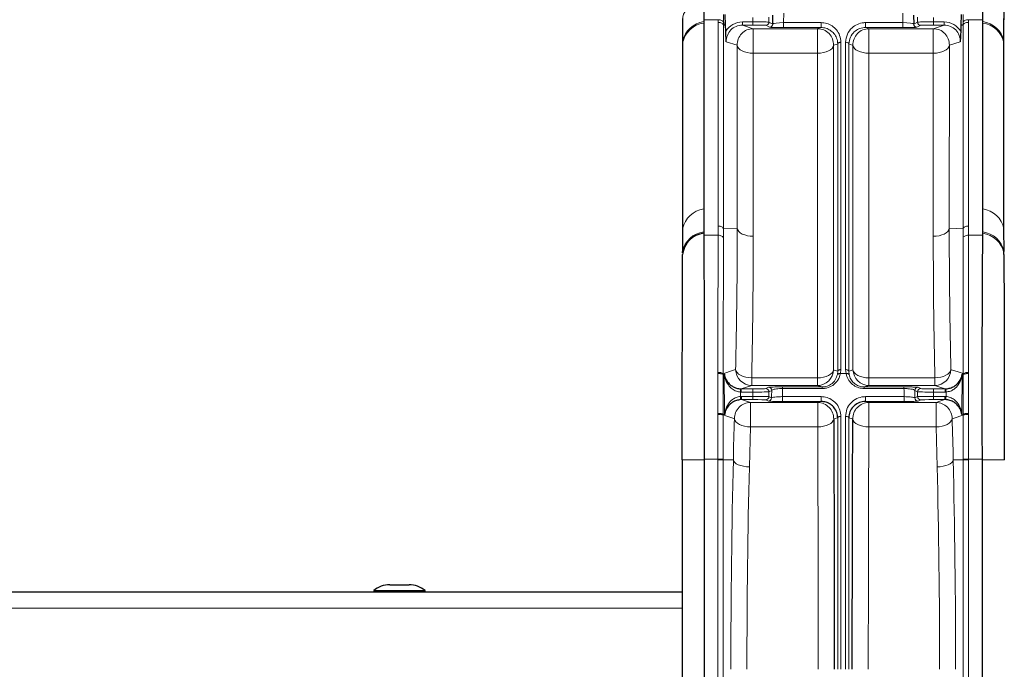
# Model space of a CAD drawing. Units: millimetres. Extents: x 0 to 841, y 0 to 594.
# Drawn here: x 665 to 683, y 361 to 373 of the extents above; entities that cross this region are included whole.
import ezdxf

# ---------------------------------------------------------------- set-up
doc = ezdxf.new("R2010")
doc.units = ezdxf.units.MM

msp = doc.modelspace()

# ---------------------------------------------------------------- linework, layer by layer
at = {"color": 7, "linetype": 'Continuous', "lineweight": 30}
for p, q in [((677.50195, 373.09584), (677.50855, 372.74074)), ((682.72584, 372.74074), (682.73244, 373.09584)), ((677.91672, 372.64078), (677.91008, 372.84078)), ((682.3243, 372.84078), (682.31767, 372.64078)), ((677.11225, 372.76168), (677.1127, 372.66574)), ((677.50855, 372.74074), (677.50905, 372.70476)), ((677.50905, 372.70476), (677.50916, 372.67777)), ((677.50916, 372.67777), (677.50916, 369.20473)), ((677.87629, 372.69038), (677.87628, 372.64078)), ((678.79954, 372.6596), (678.80313, 372.82377)), ((681.43126, 372.82377), (681.43485, 372.6596)), ((682.72523, 372.67777), (682.72534, 372.70476)), ((682.72523, 369.20473), (682.72523, 372.67777)), ((682.72534, 372.70476), (682.72584, 372.74074)), ((677.91672, 372.64078), (677.87628, 372.64078)), ((677.92062, 372.52398), (677.91672, 372.64078)), ((682.31767, 372.64078), (682.31377, 372.52398)), ((682.3581, 372.64078), (682.31767, 372.64078)), ((677.11291, 372.34033), (677.1129, 372.31126)), ((677.11336, 372.30722), (677.11336, 368.83418)), ((683.12103, 368.83418), (683.12103, 372.30722)), ((683.12131, 372.30969), (683.12128, 372.33856)), ((677.50916, 369.20473), (677.5083, 368.77565)), ((682.72609, 368.77565), (682.72523, 369.20473)), ((677.11179, 368.83463), (677.10859, 368.40759)), ((683.12343, 368.40749), (683.1216, 368.83444)), ((677.5083, 368.77565), (677.50819, 368.74897)), ((677.50819, 368.74897), (677.50824, 368.71249)), ((682.7262, 368.74897), (682.72609, 368.77565)), ((682.72615, 368.71249), (682.7262, 368.74897)), ((677.10727, 368.40791), (677.10709, 368.38135)), ((683.12069, 368.35427), (683.1221, 368.38078)), ((683.12247, 368.38099), (683.12244, 368.40756)), ((677.10516, 364.51189), (677.10516, 334.44078)), ((677.51591, 364.52594), (677.51589, 364.51189)), ((677.51589, 364.51189), (677.51589, 334.44078)), ((682.7185, 364.51189), (682.71848, 364.52594)), ((682.7185, 334.44078), (682.7185, 364.5119)), ((671.63719, 362.18079), (671.99719, 362.18079)), ((677.10516, 362.04079), (652.32923, 362.04079)), ((671.3372, 362.07078), (671.3372, 362.04079)), ((671.3372, 362.07078), (672.29719, 362.07078)), ((672.29719, 362.04079), (672.29719, 362.07078))]:
    msp.add_line(p, q, dxfattribs=at)
at = {"color": 8, "linetype": 'Continuous', "lineweight": 0}
for p, q in [((679.00615, 372.8609), (679.00233, 372.68633)), ((681.23206, 372.68633), (681.22824, 372.8609)), ((677.77649, 372.74074), (677.50855, 372.74074)), ((677.77648, 372.69114), (677.77649, 372.74074)), ((677.77648, 368.88328), (677.77648, 372.69114)), ((678.23016, 372.63976), (678.23016, 372.69974)), ((678.23016, 372.69974), (678.42749, 372.69974)), ((678.42749, 372.69974), (678.42749, 372.78182)), ((678.42749, 372.63976), (678.42749, 372.69974)), ((678.7273, 372.78587), (678.7273, 372.6957)), ((678.7273, 372.6957), (678.79954, 372.6596)), ((679.00233, 372.68633), (679.70141, 372.68633)), ((679.00233, 372.59447), (679.00233, 372.68633)), ((679.70141, 372.59447), (679.70141, 372.68633)), ((680.53298, 372.68633), (681.23206, 372.68633)), ((680.53298, 372.68633), (680.53298, 372.59447)), ((681.23206, 372.68633), (681.23206, 372.59447)), ((681.43485, 372.6596), (681.50708, 372.6957)), ((681.50708, 372.6957), (681.50708, 372.78587)), ((681.8069, 372.78182), (681.8069, 372.69974)), ((681.8069, 372.69974), (682.00423, 372.69974)), ((681.8069, 372.69974), (681.8069, 372.63976)), ((682.00423, 372.69974), (682.00423, 372.63976)), ((682.3581, 372.64078), (682.35809, 372.69038)), ((682.4579, 372.74074), (682.45791, 372.69112)), ((682.72584, 372.74074), (682.4579, 372.74074)), ((682.45791, 372.69112), (682.45791, 368.88328)), ((677.87628, 372.64078), (677.87628, 368.83294)), ((678.42749, 372.63976), (678.23016, 372.63976)), ((678.23016, 372.63976), (678.43298, 372.57299)), ((678.43298, 372.57299), (679.6362, 372.57299)), ((678.43298, 372.57299), (678.43298, 372.11364)), ((678.73957, 372.59961), (678.66734, 372.63572)), ((679.70141, 372.59447), (679.00233, 372.59447)), ((679.6362, 372.57299), (679.6362, 372.11364)), ((681.23206, 372.59447), (680.53298, 372.59447)), ((680.59819, 372.57299), (681.80141, 372.57299)), ((680.59819, 372.57299), (680.59819, 372.11364)), ((681.56705, 372.63572), (681.49482, 372.59961)), ((681.80141, 372.57299), (682.00423, 372.63976)), ((681.80141, 372.11364), (681.80141, 372.57299)), ((682.00423, 372.63976), (681.8069, 372.63976)), ((682.3581, 368.83294), (682.3581, 372.64078)), ((678.13355, 372.26304), (677.93007, 372.33003)), ((680.01371, 366.17059), (680.01371, 372.28891)), ((680.0736, 372.31882), (680.0736, 366.2005)), ((680.16079, 366.2005), (680.16079, 372.31882)), ((680.22068, 372.28891), (680.22068, 366.17059)), ((682.30432, 372.33003), (682.10083, 372.26304)), ((678.13517, 368.84158), (678.13355, 372.26304)), ((678.43298, 372.11364), (678.43459, 368.69218)), ((679.6362, 372.11364), (678.43298, 372.11364)), ((679.6362, 366.04733), (679.6362, 372.11364)), ((679.93563, 372.26319), (679.93563, 366.19688)), ((680.29876, 366.19688), (680.29876, 372.26319)), ((680.59819, 372.11364), (680.59819, 366.04733)), ((681.80141, 372.11364), (680.59819, 372.11364)), ((681.7998, 368.69218), (681.80141, 372.11364)), ((682.10083, 372.26304), (682.09922, 368.84158)), ((677.77632, 368.71249), (677.77648, 368.88328)), ((678.13517, 368.84158), (677.87628, 368.83294)), ((682.09922, 368.84158), (682.3581, 368.83294)), ((682.45791, 368.88328), (682.45807, 368.71249)), ((677.77632, 368.71249), (677.50824, 368.71249)), ((682.72615, 368.71249), (682.45807, 368.71249)), ((677.77427, 366.12726), (677.77386, 366.14591)), ((677.87372, 366.12622), (677.87401, 366.11163)), ((677.87401, 366.11163), (677.87403, 366.11159)), ((677.87414, 366.10853), (677.87407, 366.10871)), ((677.89279, 366.11444), (677.87414, 366.10853)), ((677.89888, 365.36236), (677.89279, 366.11444)), ((678.40451, 366.04733), (679.6362, 366.04733)), ((678.40451, 366.04733), (678.40451, 365.90677)), ((679.6362, 366.04733), (679.6362, 365.90677)), ((680.00758, 366.10773), (680.01371, 366.17059)), ((680.0736, 366.2005), (680.06574, 366.12523)), ((680.06574, 366.12523), (680.16865, 366.12523)), ((680.16865, 366.12523), (680.16079, 366.2005)), ((680.22068, 366.17059), (680.22681, 366.10773)), ((680.59819, 366.04733), (681.82988, 366.04733)), ((680.59819, 366.04733), (680.59819, 365.90677)), ((681.82988, 366.04733), (681.82988, 365.90677)), ((682.3416, 366.11444), (682.33551, 365.36236)), ((682.36025, 366.10853), (682.3416, 366.11444)), ((682.36032, 366.10871), (682.36025, 366.10853)), ((682.36036, 366.11159), (682.36038, 366.11163)), ((682.36038, 366.11163), (682.36067, 366.12622)), ((682.46053, 366.14591), (682.46011, 366.12726)), ((678.19759, 365.84207), (678.2102, 365.84181)), ((678.2102, 365.84181), (678.2102, 365.78182)), ((678.2102, 365.84181), (678.42749, 365.84181)), ((679.6362, 365.90677), (678.40451, 365.90677)), ((678.42749, 365.84181), (678.42749, 365.78182)), ((678.66734, 365.84585), (678.71928, 365.87182)), ((678.98186, 365.87694), (679.72476, 365.87694)), ((678.98186, 365.87694), (678.98186, 365.84722)), ((679.72476, 365.84722), (678.98186, 365.84722)), ((679.72476, 365.87694), (679.72476, 365.84722)), ((680.50963, 365.87694), (681.25253, 365.87694)), ((680.50963, 365.84722), (680.50963, 365.87694)), ((681.25253, 365.84722), (680.50963, 365.84722)), ((681.82988, 365.90677), (680.59819, 365.90677)), ((681.25253, 365.84722), (681.25253, 365.87694)), ((681.51511, 365.87182), (681.56705, 365.84585)), ((681.8069, 365.78182), (681.8069, 365.84181)), ((681.8069, 365.84181), (682.02419, 365.84181)), ((682.02419, 365.84181), (682.0368, 365.84207)), ((682.02419, 365.78182), (682.02419, 365.84181)), ((678.19508, 365.78213), (678.19575, 365.69914)), ((678.2102, 365.78182), (678.19508, 365.78213)), ((678.19575, 365.69914), (678.21669, 365.69975)), ((678.42749, 365.78182), (678.2102, 365.78182)), ((678.21669, 365.63975), (678.21669, 365.69975)), ((678.21669, 365.69975), (678.42749, 365.69975)), ((678.42749, 365.69975), (678.42749, 365.78182)), ((678.42749, 365.63975), (678.42749, 365.69975)), ((678.77924, 365.81183), (678.7273, 365.78587)), ((678.7273, 365.78587), (678.7273, 365.69571)), ((678.7273, 365.69571), (678.77652, 365.6711)), ((678.97876, 365.69552), (679.70336, 365.69552)), ((678.97876, 365.60613), (678.97876, 365.69552)), ((679.70336, 365.60613), (679.70336, 365.69552)), ((680.53103, 365.69552), (681.25563, 365.69552)), ((680.53103, 365.69552), (680.53103, 365.60613)), ((681.25563, 365.69552), (681.25563, 365.60613)), ((681.50708, 365.78587), (681.45514, 365.81183)), ((681.45787, 365.6711), (681.50708, 365.69571)), ((681.50708, 365.69571), (681.50708, 365.78587)), ((682.02419, 365.78182), (681.8069, 365.78182)), ((681.8069, 365.78182), (681.8069, 365.69975)), ((681.8069, 365.69975), (682.0177, 365.69975)), ((681.8069, 365.69975), (681.8069, 365.63975)), ((682.0177, 365.69975), (682.0177, 365.63975)), ((682.0177, 365.69975), (682.03864, 365.69914)), ((682.03931, 365.78213), (682.02419, 365.78182)), ((682.03864, 365.69914), (682.03931, 365.78213)), ((678.21669, 365.63975), (678.19923, 365.63925)), ((678.42749, 365.63975), (678.21669, 365.63975)), ((678.3818, 365.58486), (679.63892, 365.58486)), ((678.3818, 365.13045), (678.3818, 365.58486)), ((678.71655, 365.61112), (678.66734, 365.63571)), ((679.70336, 365.60613), (678.97876, 365.60613)), ((679.63892, 365.13045), (679.63892, 365.58486)), ((681.25563, 365.60613), (680.53103, 365.60613)), ((680.59547, 365.58486), (681.85259, 365.58486)), ((680.59547, 365.58486), (680.59547, 365.13045)), ((681.56705, 365.63571), (681.51783, 365.61112)), ((682.0177, 365.63975), (681.8069, 365.63975)), ((681.85259, 365.13045), (681.85259, 365.58486)), ((682.03516, 365.63925), (682.0177, 365.63975)), ((677.77364, 364.52594), (677.77365, 365.36282)), ((677.77365, 365.36282), (677.77408, 365.38138)), ((677.87351, 365.35264), (677.8735, 364.52595)), ((677.87389, 365.36716), (677.87351, 365.35264)), ((677.87389, 365.36716), (677.87387, 365.3672)), ((677.87394, 365.37023), (677.87395, 365.37022)), ((677.87395, 365.37022), (677.89888, 365.36236)), ((682.33551, 365.36236), (682.36044, 365.37022)), ((682.36044, 365.37022), (682.36045, 365.37023)), ((682.36052, 365.3672), (682.3605, 365.36716)), ((682.36088, 365.35264), (682.3605, 365.36716)), ((682.36089, 364.52595), (682.36088, 365.35264)), ((682.46031, 365.38138), (682.46074, 365.36282)), ((682.46074, 365.36282), (682.46075, 364.52594)), ((678.3818, 365.13045), (678.36201, 364.38293)), ((679.63892, 365.13045), (678.3818, 365.13045)), ((681.85259, 365.13045), (680.59547, 365.13045)), ((681.87238, 364.38293), (681.85259, 365.13045)), ((677.10516, 364.51189), (677.51589, 364.51189)), ((677.77364, 364.52594), (677.51591, 364.52594)), ((677.77364, 364.51189), (677.77364, 364.52594)), ((677.77364, 334.44078), (677.77364, 364.51189)), ((677.77364, 364.51189), (677.8735, 364.51189)), ((677.8735, 364.52595), (677.8735, 364.51189)), ((677.8735, 364.51189), (677.8735, 334.44078)), ((678.06242, 364.51189), (677.8735, 364.51189)), ((682.17197, 364.51189), (682.36089, 364.51189)), ((682.36089, 364.51189), (682.36089, 364.52595)), ((682.36089, 334.44078), (682.36089, 364.51189)), ((682.46075, 364.51189), (682.36089, 364.51189)), ((682.46075, 364.52594), (682.46075, 364.51189)), ((682.71848, 364.52594), (682.46075, 364.52594)), ((682.46075, 364.51189), (682.46075, 334.44078)), ((677.10516, 361.74078), (652.32923, 361.74078))]:
    msp.add_line(p, q, dxfattribs=at)
at = {"color": 8, "linetype": 'Continuous', "lineweight": 0, "flags": 128}
for points in [[(677.11391, 372.73751), (677.11461, 372.79053), (677.13021, 372.84306), (677.16041, 372.89411), (677.20466, 372.94274), (677.26211, 372.98803), (677.33172, 373.02914), (677.41216, 373.0653), (677.50195, 373.09584)], [(679.6362, 372.57299), (679.6398, 372.57417), (679.70141, 372.59447)], [(680.53298, 372.59447), (680.55909, 372.58586), (680.59819, 372.57299)], [(680.01371, 372.28891), (679.98545, 372.2796), (679.93563, 372.26319)], [(680.01371, 372.28891), (680.01547, 372.29485), (680.01929, 372.3005), (680.02503, 372.30566), (680.0325, 372.31017), (680.04143, 372.31385), (680.0515, 372.31658), (680.06235, 372.31826), (680.0736, 372.31882)], [(680.16079, 372.31882), (680.17204, 372.31826), (680.18289, 372.31658), (680.19296, 372.31385), (680.20189, 372.31017), (680.20936, 372.30566), (680.2151, 372.3005), (680.21892, 372.29485), (680.22068, 372.28891)], [(680.29876, 372.26319), (680.28443, 372.26791), (680.22068, 372.28891)], [(678.43298, 372.11364), (678.37673, 372.11645), (678.32248, 372.12481), (678.27215, 372.13842), (678.22753, 372.15682), (678.19019, 372.17932), (678.16145, 372.20515), (678.14235, 372.2334), (678.13355, 372.26304)], [(679.93563, 372.26319), (679.92684, 372.23354), (679.90775, 372.20527), (679.87902, 372.17943), (679.84168, 372.1569), (679.79705, 372.13849), (679.74671, 372.12486), (679.69246, 372.11648), (679.6362, 372.11364)], [(680.29876, 372.26319), (680.30754, 372.23354), (680.32664, 372.20527), (680.35537, 372.17943), (680.39271, 372.1569), (680.43734, 372.13849), (680.48768, 372.12486), (680.54194, 372.11648), (680.59819, 372.11364)], [(682.10083, 372.26304), (682.09204, 372.2334), (682.07293, 372.20515), (682.0442, 372.17932), (682.00686, 372.15682), (681.96223, 372.13842), (681.9119, 372.12481), (681.85766, 372.11645), (681.80141, 372.11364)], [(677.77648, 368.88328), (677.79522, 368.88234), (677.81331, 368.87951), (677.83008, 368.87492), (677.84496, 368.86873), (677.85741, 368.86114), (677.86698, 368.85244), (677.87335, 368.84293), (677.87628, 368.83294)], [(678.43459, 368.69218), (678.37835, 368.69499), (678.3241, 368.70335), (678.27377, 368.71696), (678.22915, 368.73535), (678.1918, 368.75786), (678.16307, 368.78369), (678.14397, 368.81193), (678.13517, 368.84158)], [(681.7998, 368.69218), (681.85604, 368.69499), (681.91029, 368.70335), (681.96062, 368.71696), (682.00524, 368.73535), (682.04259, 368.75786), (682.07132, 368.78369), (682.09042, 368.81193), (682.09922, 368.84158)], [(682.45791, 368.88328), (682.43917, 368.88234), (682.42108, 368.87951), (682.40431, 368.87492), (682.38943, 368.86873), (682.37698, 368.86114), (682.3674, 368.85244), (682.36104, 368.84293), (682.3581, 368.83294)], [(677.77632, 368.71249), (677.79508, 368.71151), (677.81317, 368.70866), (677.82996, 368.70405), (677.84484, 368.69783), (677.85729, 368.69022), (677.86686, 368.6815), (677.87322, 368.67196), (677.87614, 368.66197)], [(682.45807, 368.71249), (682.43931, 368.71151), (682.42122, 368.70866), (682.40443, 368.70405), (682.38955, 368.69783), (682.3771, 368.69022), (682.36753, 368.6815), (682.36117, 368.67196), (682.35826, 368.66197)], [(677.87372, 366.12622), (677.89993, 366.13496), (678.02507, 366.17671), (678.10494, 366.20335)], [(677.87403, 366.11159), (677.87526, 366.11199), (677.89268, 366.11757)], [(678.40451, 366.04733), (678.34784, 366.05108), (678.29322, 366.06044), (678.2426, 366.07506), (678.19781, 366.09443), (678.16047, 366.11783), (678.13192, 366.14445), (678.11318, 366.1733), (678.10494, 366.20335)], [(679.93563, 366.19688), (679.92684, 366.16723), (679.90775, 366.13896), (679.87902, 366.11312), (679.84168, 366.09059), (679.79705, 366.07218), (679.74671, 366.05855), (679.69246, 366.05016), (679.6362, 366.04733)], [(679.93563, 366.19688), (679.94927, 366.19229), (680.01371, 366.17059)], [(680.01371, 366.17059), (680.01547, 366.17651), (680.01929, 366.18217), (680.02503, 366.18734), (680.0325, 366.19185), (680.04143, 366.19553), (680.0515, 366.19825), (680.06235, 366.19993), (680.0736, 366.2005)], [(680.16079, 366.2005), (680.17204, 366.19993), (680.18289, 366.19825), (680.19296, 366.19553), (680.20189, 366.19185), (680.20936, 366.18734), (680.2151, 366.18217), (680.21892, 366.17651), (680.22068, 366.17059)], [(680.22068, 366.17059), (680.24825, 366.17986), (680.29876, 366.19688)], [(680.29876, 366.19688), (680.30754, 366.16723), (680.32664, 366.13896), (680.35537, 366.11312), (680.39271, 366.09059), (680.43734, 366.07218), (680.48768, 366.05855), (680.54194, 366.05016), (680.59819, 366.04733)], [(681.82988, 366.04733), (681.88655, 366.05108), (681.94117, 366.06044), (681.99179, 366.07506), (682.03658, 366.09443), (682.07392, 366.11783), (682.10247, 366.14445), (682.12121, 366.1733), (682.12945, 366.20335)], [(682.12945, 366.20335), (682.14298, 366.19884), (682.26812, 366.1571), (682.36067, 366.12622)], [(682.34171, 366.11757), (682.34798, 366.11556), (682.36036, 366.11159)], [(678.19759, 365.84207), (678.19753, 365.84073), (678.19738, 365.83719), (678.19715, 365.83157), (678.19683, 365.82411), (678.19646, 365.81507), (678.19603, 365.80481), (678.19556, 365.79369), (678.19508, 365.78213)], [(678.40451, 365.90677), (678.30809, 365.87453), (678.2102, 365.84181)], [(679.72476, 365.87694), (679.69545, 365.88681), (679.6362, 365.90677)], [(680.59819, 365.90677), (680.57556, 365.89915), (680.50963, 365.87694)], [(682.02419, 365.84181), (681.92514, 365.87493), (681.82988, 365.90677)], [(682.03931, 365.78213), (682.03883, 365.79369), (682.03836, 365.80481), (682.03793, 365.81507), (682.03755, 365.82411), (682.03724, 365.83157), (682.037, 365.83719), (682.03686, 365.84073), (682.0368, 365.84207)], [(678.19923, 365.63925), (678.19915, 365.64061), (678.19894, 365.64416), (678.19862, 365.64976), (678.19819, 365.65722), (678.19766, 365.66624), (678.19706, 365.6765), (678.19642, 365.6876), (678.19575, 365.69914)], [(682.03864, 365.69914), (682.03797, 365.6876), (682.03733, 365.6765), (682.03673, 365.66624), (682.03621, 365.65722), (682.03577, 365.64976), (682.03545, 365.64416), (682.03524, 365.64061), (682.03516, 365.63925)], [(678.21669, 365.63975), (678.31076, 365.60848), (678.3818, 365.58486)], [(679.63892, 365.58486), (679.66065, 365.59203), (679.70336, 365.60613)], [(680.53103, 365.60613), (680.57373, 365.59203), (680.59547, 365.58486)], [(681.85259, 365.58486), (681.92259, 365.60814), (682.0177, 365.63975)], [(678.08222, 365.28339), (678.06818, 365.28805), (677.94238, 365.32979), (677.87351, 365.35264)], [(677.89882, 365.35923), (677.89252, 365.36123), (677.87389, 365.36716)], [(680.01387, 365.30186), (679.98552, 365.29252), (679.93841, 365.277)], [(680.01387, 365.30186), (680.0156, 365.30695), (680.0194, 365.31181), (680.02514, 365.31624), (680.03261, 365.32012), (680.04154, 365.32327), (680.05162, 365.32562), (680.0625, 365.32707), (680.07377, 365.32755)], [(680.16062, 365.32755), (680.17189, 365.32707), (680.18276, 365.32562), (680.19285, 365.32327), (680.20178, 365.32012), (680.20925, 365.31624), (680.21499, 365.31181), (680.21879, 365.30695), (680.22051, 365.30186)], [(680.29598, 365.277), (680.28164, 365.28173), (680.22051, 365.30186)], [(682.36088, 365.35264), (682.33441, 365.34386), (682.2086, 365.30211), (682.15218, 365.28339)], [(682.3605, 365.36716), (682.35922, 365.36675), (682.33557, 365.35923)], [(678.08222, 365.28339), (678.09032, 365.25417), (678.10897, 365.22606), (678.13747, 365.20007), (678.17482, 365.17715), (678.21964, 365.15812), (678.27032, 365.14369), (678.32503, 365.13435), (678.3818, 365.13045)], [(679.63892, 365.13045), (679.6953, 365.13341), (679.74966, 365.14178), (679.80009, 365.15524), (679.84476, 365.17331), (679.88211, 365.19537), (679.91079, 365.22062), (679.92978, 365.24816), (679.93841, 365.277)], [(680.29598, 365.277), (680.30461, 365.24816), (680.3236, 365.22062), (680.35228, 365.19537), (680.38962, 365.17331), (680.4343, 365.15524), (680.48472, 365.14178), (680.53909, 365.13341), (680.59547, 365.13045)], [(681.85259, 365.13045), (681.90935, 365.13435), (681.96407, 365.14369), (682.01475, 365.15812), (682.05957, 365.17715), (682.09691, 365.20007), (682.12542, 365.22606), (682.14407, 365.25417), (682.15218, 365.28339)], [(677.77364, 364.52594), (677.7925, 364.52595), (677.81069, 364.52595), (677.82755, 364.52595), (677.84247, 364.52595), (677.85492, 364.52595), (677.86445, 364.52595), (677.87072, 364.52595), (677.8735, 364.52595)], [(678.06242, 364.51189), (678.07051, 364.48745), (678.08915, 364.46389), (678.11766, 364.44208), (678.155, 364.42278), (678.19982, 364.40671), (678.25051, 364.39443), (678.30523, 364.38641), (678.36201, 364.38293)], [(681.87238, 364.38293), (681.92916, 364.38641), (681.98388, 364.39443), (682.03457, 364.40671), (682.07939, 364.42278), (682.11673, 364.44208), (682.14523, 364.46389), (682.16387, 364.48745), (682.17197, 364.51189)], [(682.46075, 364.52594), (682.44189, 364.52595), (682.4237, 364.52595), (682.40684, 364.52595), (682.39192, 364.52595), (682.37947, 364.52595), (682.36994, 364.52595), (682.36367, 364.52595), (682.36089, 364.52595)], [(683.12923, 364.51189), (683.1262, 364.51189), (683.10882, 364.51189), (683.07631, 364.51189), (683.02932, 364.51189), (682.96875, 364.51189), (682.89578, 364.51189), (682.81182, 364.51189), (682.7185, 364.5119)]]:
    msp.add_lwpolyline(points, dxfattribs=at)
at = {"color": 8, "linetype": 'Continuous', "lineweight": 0}
for centre, radius, start, end in [((677.57098, 372.21508), 0.46681, 97.61067, 168.615302), ((677.5705, 372.24112), 0.4677, 97.549517, 167.786038), ((678.66729, 372.69573), 0.06002, 270.052485, 359.970292), ((678.73952, 372.65963), 0.06002, 270.052437, 359.978878), ((681.49487, 372.65962), 0.06002, 180.018318, 269.94752), ((681.5671, 372.69574), 0.06002, 180.032513, 269.947558), ((682.66341, 372.21508), 0.4668, 11.38407, 82.389958), ((682.66442, 372.2421), 0.46666, 11.914879, 82.498803), ((678.4335, 372.27288), 0.3001, 90.099084, 181.879045), ((679.63567, 372.27287), 0.30011, 358.150014, 89.899432), ((680.59871, 372.27288), 0.30011, 90.100573, 181.850551), ((681.80089, 372.27289), 0.3001, 358.120391, 89.90091), ((677.57101, 368.74199), 0.46685, 97.612793, 168.602143), ((682.66337, 368.74197), 0.46688, 11.406006, 82.386417), ((677.56858, 368.314), 0.46556, 97.4388, 168.472438), ((682.66571, 368.31382), 0.46576, 11.584804, 82.551601), ((682.66592, 368.28721), 0.46568, 11.591547, 82.563228), ((677.79602, 365.99525), 0.15228, 59.320793, 98.365992), ((677.81482, 366.10884), 0.05925, 359.873371, 2.698661), ((677.81654, 366.10805), 0.0576, 0.480871, 3.530424), ((678.405, 366.20685), 0.30009, 180.669163, 269.905409), ((679.63572, 366.20685), 0.30008, 270.092179, 358.095973), ((680.04894, 366.07566), 0.05234, 71.281052, 142.211688), ((680.18545, 366.07565), 0.05234, 37.791995, 108.716885), ((680.59867, 366.20684), 0.30007, 181.903121, 269.908157), ((681.82939, 366.20685), 0.30009, 270.094829, 359.3306), ((682.41936, 366.10805), 0.05911, 176.564225, 179.535818), ((682.41957, 366.10884), 0.05925, 177.301339, 180.126629), ((682.43837, 365.99524), 0.15229, 81.634696, 120.677869), ((678.66729, 365.78583), 0.06002, 0.029708, 89.947515), ((678.71923, 365.8118), 0.06002, 0.029708, 89.947515), ((681.51516, 365.8118), 0.06002, 90.052442, 179.967487), ((681.5671, 365.78583), 0.06002, 90.052442, 179.967487), ((678.66728, 365.69573), 0.06002, 270.057223, 359.976939), ((678.7165, 365.67113), 0.06002, 270.052485, 359.970292), ((681.51789, 365.67114), 0.06002, 180.032515, 269.944708), ((681.56711, 365.69573), 0.06003, 180.025864, 269.942821), ((678.3823, 365.28477), 0.30009, 90.095871, 180.26322), ((679.63841, 365.28476), 0.3001, 358.518188, 89.901843), ((680.59598, 365.28476), 0.3001, 90.097823, 181.481576), ((681.85208, 365.28476), 0.30009, 359.737675, 89.903233), ((677.79662, 365.09322), 0.27058, 73.489293, 94.868799), ((677.81174, 365.37012), 0.0622, 357.307992, 0.098351), ((677.81009, 365.36987), 0.06386, 357.566457, 0.315847), ((682.41993, 365.36979), 0.0595, 179.58324, 182.534456), ((682.41997, 365.37012), 0.05952, 179.89521, 182.811173), ((682.43777, 365.0932), 0.2706, 85.13192, 106.509988)]:
    msp.add_arc(centre, radius, start, end, dxfattribs=at)
at = {"color": 7, "linetype": 'Continuous', "lineweight": 30}
for centre, radius, start, end in [((677.56026, 368.30244), 0.44955, 96.65088, 173.379844), ((677.83125, 366.11383), 0.06154, 0.567035, 3.47698), ((682.40156, 366.11395), 0.05996, 176.539319, 179.525877), ((677.83776, 365.36196), 0.06112, 357.440838, 0.380878), ((682.38974, 365.36183), 0.05423, 179.432259, 182.746025), ((671.63719, 361.71669), 0.46409, 90, 130.272607), ((671.99719, 361.71669), 0.46409, 49.727393, 90)]:
    msp.add_arc(centre, radius, start, end, dxfattribs=at)
at = {"color": 8, "linetype": 'Continuous', "lineweight": 0}
for centre, major_axis, ratio, start_param, end_param in [((677.38601, 376.9306), (-0.26297, 7.89999), 0.05237877, 4.14408089, 4.16632405), ((682.84837, 376.9306), (0.26297, 7.89999), 0.05237877, 2.11686116, 2.13910441), ((678.23049, 372.33969), (-0.34248, 0.11275), 0.99844577, 5.03089685, 6.0643603), ((678.42749, 372.69556), (0.3, 0), 0.01396405, 0.03490659, 1.57079633), ((678.99942, 372.65976), (0.20008, 0.00135), 0.13275307, 1.55535834, 3.09658383), ((681.23497, 372.65976), (0.20008, -0.00135), 0.13275307, 0.04500882, 1.58623431), ((681.8069, 372.69556), (0.3, 0), 0.01396405, 1.57079633, 3.10668607), ((682.0039, 372.33969), (-0.34248, -0.11275), 0.99844577, 3.36041766, 4.39388111), ((678.23049, 372.33969), (0.28558, -0.09402), 0.99782592, 1.8893042, 3.49248032), ((678.42749, 372.63557), (0.24, 0), 0.01745506, 0.03490659, 1.57079633), ((678.99942, 372.59976), (0.26006, -0.00006), 0.02037432, 3.18235437, 4.72357986), ((681.23497, 372.59976), (0.26006, 0.00006), 0.02037432, 4.7011981, 6.24242359), ((681.8069, 372.63557), (0.24, 0), 0.01745506, 1.57079633, 3.10668607), ((682.0039, 372.33969), (0.28558, 0.09402), 0.99782592, 5.93229764, 7.53547376), ((678.18204, 364.52595), (-0.06253, 7.8), 0.05173427, 1.36361599, 1.46049056), ((678.2819, 364.52676), (-0.06254, 7.7), 0.05240605, 1.3634724, 1.46060828), ((681.95249, 364.52676), (0.06254, 7.7), 0.05240605, 4.82257702, 4.91971291), ((682.05235, 364.52595), (0.06253, 7.8), 0.05173427, 4.82269475, 4.91956932), ((678.42749, 365.846), (0.24, 0), 0.01745506, 4.71238898, 6.24827872), ((679.30144, 360.59982), (0, 10.4), 0.03559232, 1.04192637, 1.05873988), ((680.93294, 360.59982), (0, 10.4), 0.03559232, 5.22444543, 5.24125894), ((681.8069, 365.846), (0.24, 0), 0.01745506, 3.17649924, 4.71238898), ((678.42749, 365.78601), (0.3, 0), 0.01396405, 4.71238898, 6.24827872), ((678.42749, 365.69556), (0.3, 0), 0.01396405, 0.03490659, 1.57079633), ((679.10157, 360.59982), (0, 10.6), 0.03492077, 1.05675718, 1.07193875), ((681.13282, 360.59982), (0, 10.6), 0.03492077, 5.21124656, 5.22642812), ((681.8069, 365.78601), (0.3, 0), 0.01396405, 3.17649924, 4.71238898), ((681.8069, 365.69556), (0.3, 0), 0.01396405, 1.57079633, 3.10668607), ((678.42749, 365.63557), (0.24, 0), 0.01745506, 0.03490659, 1.57079633), ((681.8069, 365.63557), (0.24, 0), 0.01745506, 1.57079633, 3.10668607), ((678.49301, 360.59982), (0, 9.1), 0.05240778, 1.12641683, 1.57079633), ((678.7926, 360.59982), (0, 8.8), 0.05419441, 1.12641683, 1.57079633), ((681.44179, 360.59982), (0, 8.8), 0.05419441, 4.71238898, 5.15676848), ((681.74138, 360.59982), (0, 9.1), 0.05240778, 4.71238898, 5.15676848)]:
    msp.add_ellipse(centre, major_axis=major_axis, ratio=ratio, start_param=start_param, end_param=end_param, dxfattribs=at)
at = {"color": 7, "linetype": 'Continuous', "lineweight": 30}
for points, knots in [([(683.12741, 375.56808), (683.12711, 375.30434), (683.12651, 374.77678), (683.12475, 374.00802), (683.12342, 373.32468), (683.12048, 372.9144), (683.12048, 372.73751), (683.12048, 372.73751)], [0, 0, 0, 0, 0.26754956, 0.53516491, 0.80286802, 0.99999557, 1, 1, 1, 1]), ([(677.1127, 372.66574), (677.11274, 372.65789), (677.1133, 372.54541), (677.11308, 372.43931), (677.11287, 372.34062)], [0, 0, 0, 0, 0.06986785, 1, 1, 1, 1]), ([(683.12108, 372.33688), (683.12107, 372.34191), (683.12068, 372.47703), (683.1215, 372.62266), (683.12229, 372.76286)], [0, 0, 0, 0, 0.03722355, 1, 1, 1, 1]), ([(677.93007, 372.33003), (677.93004, 372.3305), (677.92809, 372.36494), (677.92448, 372.4269), (677.92181, 372.494), (677.92062, 372.52398)], [0, 0, 0, 0, 0.00764425, 0.55669065, 1, 1, 1, 1]), ([(682.31377, 372.52398), (682.31258, 372.494), (682.30991, 372.4269), (682.3063, 372.36494), (682.30435, 372.3305), (682.30432, 372.33003)], [0, 0, 0, 0, 0.44330935, 0.99235575, 1, 1, 1, 1]), ([(677.50824, 368.71249), (677.50973, 368.48282), (677.51274, 368.021), (677.51667, 367.10339), (677.51908, 365.93774), (677.51698, 365.00163), (677.51591, 364.52594)], [0, 0, 0, 0, 0.18145077, 0.36485313, 0.67725378, 1, 1, 1, 1]), ([(682.71848, 364.52594), (682.71777, 364.79315), (682.71634, 365.33042), (682.71609, 366.31566), (682.71857, 367.48166), (682.72359, 368.29778), (682.72615, 368.71249)], [0, 0, 0, 0, 0.18145215, 0.36485383, 0.67725571, 1, 1, 1, 1]), ([(677.10626, 364.51189), (677.10626, 364.51189), (677.10626, 364.87659), (677.10658, 365.65022), (677.10811, 366.6836), (677.11043, 367.60344), (677.1126, 368.10275), (677.1137, 368.35427)], [0, 0, 0, 0, 0.00000294, 0.269834256, 0.571324443, 0.784058878, 1, 1, 1, 1]), ([(683.12069, 368.35427), (683.12202, 368.03819), (683.12484, 367.36883), (683.12686, 366.35542), (683.12794, 365.38409), (683.12813, 364.80377), (683.12813, 364.51189), (683.12813, 364.51189)], [0, 0, 0, 0, 0.26976812, 0.57128898, 0.78404212, 0.99999706, 1, 1, 1, 1]), ([(677.89268, 366.11757), (677.89283, 366.11731), (677.8933, 366.11651), (677.89596, 366.09969), (677.909, 366.04165), (677.95113, 365.96244), (678.03288, 365.89168), (678.11385, 365.85219), (678.17108, 365.84528), (678.19759, 365.84207)], [0, 0, 0, 0, 0.01336423, 0.04151974, 0.16341393, 0.49643932, 0.70415226, 0.86297728, 1, 1, 1, 1]), ([(682.0368, 365.84207), (682.06458, 365.84552), (682.12069, 365.85249), (682.2024, 365.89225), (682.28132, 365.96048), (682.32062, 366.03376), (682.33634, 366.08864), (682.34001, 366.11068), (682.34142, 366.11739), (682.34164, 366.11752), (682.34171, 366.11757)], [0, 0, 0, 0, 0.14353358, 0.29001127, 0.50951258, 0.81813669, 0.89798023, 0.97925845, 0.9934299, 1, 1, 1, 1]), ([(678.19923, 365.63925), (678.17151, 365.63536), (678.11549, 365.6275), (678.03445, 365.58642), (677.95663, 365.51702), (677.91855, 365.44317), (677.90371, 365.38814), (677.90042, 365.36609), (677.89911, 365.35941), (677.89889, 365.35927), (677.89882, 365.35923)], [0, 0, 0, 0, 0.14361572, 0.2901842, 0.50971857, 0.81828011, 0.89803823, 0.97924115, 0.99345351, 1, 1, 1, 1]), ([(680.01387, 365.30186), (680.01042, 365.33499), (680.00351, 365.40124), (679.95384, 365.48792), (679.88364, 365.55364), (679.79843, 365.59739), (679.73495, 365.60323), (679.70336, 365.60613)], [0, 0, 0, 0, 0.22159539, 0.44313298, 0.63903508, 0.8204025, 1, 1, 1, 1]), ([(680.53103, 365.60613), (680.52069, 365.60581), (680.47407, 365.60436), (680.38844, 365.57882), (680.29709, 365.5102), (680.23348, 365.4133), (680.22484, 365.33905), (680.22051, 365.30186)], [0, 0, 0, 0, 0.05910316, 0.2664132, 0.50312787, 0.75114511, 1, 1, 1, 1]), ([(682.33557, 365.35923), (682.33542, 365.35948), (682.33496, 365.36028), (682.33257, 365.37715), (682.32045, 365.43531), (682.27959, 365.5151), (682.199, 365.58706), (682.11868, 365.62781), (682.06159, 365.63563), (682.03516, 365.63925)], [0, 0, 0, 0, 0.01340829, 0.04162319, 0.16366139, 0.49641601, 0.7041556, 0.86302413, 1, 1, 1, 1]), ([(679.93841, 365.277), (679.94036, 364.83311), (679.94432, 363.93243), (679.94683, 362.64695), (679.94806, 361.52604), (679.94818, 360.90963), (679.94824, 360.59982)], [0, 0, 0, 0, 0.30732449, 0.6235959, 0.81081914, 1, 1, 1, 1]), ([(680.28615, 360.59982), (680.28621, 360.90642), (680.28632, 361.52282), (680.28755, 362.62939), (680.29004, 363.91838), (680.29398, 364.81981), (680.29598, 365.277)], [0, 0, 0, 0, 0.18722346, 0.376404159, 0.683728752, 1, 1, 1, 1])]:
    msp.add_open_spline(points, degree=3, knots=knots, dxfattribs=at)
at = {"color": 8, "linetype": 'Continuous', "lineweight": 0}
for points, knots in [([(677.77648, 372.69114), (677.78906, 372.6904), (677.81424, 372.68892), (677.84643, 372.6774), (677.8698, 372.66088), (677.87412, 372.64748), (677.87628, 372.64078)], [0, 0, 0, 0, 0.24999461, 0.50000802, 0.74999251, 1, 1, 1, 1]), ([(677.77649, 372.74074), (677.78907, 372.73999), (677.81424, 372.7385), (677.84645, 372.72701), (677.86981, 372.71047), (677.87413, 372.69708), (677.87629, 372.69038)], [0, 0, 0, 0, 0.25001027, 0.49999949, 0.75002617, 1, 1, 1, 1]), ([(679.70141, 372.68633), (679.73848, 372.683), (679.81252, 372.67636), (679.91269, 372.62623), (679.99638, 372.55052), (680.06004, 372.44522), (680.06888, 372.36277), (680.0736, 372.31882)], [0, 0, 0, 0, 0.17565034, 0.35079663, 0.53874215, 0.75410011, 1, 1, 1, 1]), ([(680.16079, 372.31882), (680.16738, 372.37086), (680.17988, 372.46949), (680.26758, 372.58585), (680.37735, 372.65919), (680.46983, 372.68462), (680.52232, 372.68604), (680.53298, 372.68633)], [0, 0, 0, 0, 0.291013701, 0.551509574, 0.749886449, 0.949195971, 1, 1, 1, 1]), ([(682.4579, 372.74074), (682.44532, 372.73999), (682.42015, 372.7385), (682.38794, 372.72701), (682.36458, 372.71047), (682.36026, 372.69708), (682.35809, 372.69038)], [0, 0, 0, 0, 0.24999144, 0.49999812, 0.75002548, 1, 1, 1, 1]), ([(682.45791, 372.69112), (682.44533, 372.69038), (682.42016, 372.6889), (682.38796, 372.67741), (682.36459, 372.66088), (682.36027, 372.64748), (682.3581, 372.64078)], [0, 0, 0, 0, 0.2499901, 0.49998665, 0.74997257, 1, 1, 1, 1]), ([(680.01371, 372.28891), (680.00956, 372.32542), (680.0018, 372.39369), (679.94849, 372.48106), (679.87854, 372.54406), (679.79482, 372.58603), (679.73242, 372.59167), (679.70141, 372.59447)], [0, 0, 0, 0, 0.25095577, 0.46932067, 0.65736131, 0.82968908, 1, 1, 1, 1]), ([(680.53298, 372.59447), (680.52408, 372.59423), (680.48003, 372.59304), (680.40216, 372.57151), (680.31037, 372.51023), (680.23723, 372.4136), (680.22641, 372.33211), (680.22068, 372.28891)], [0, 0, 0, 0, 0.04910407, 0.24319956, 0.43996931, 0.70308645, 1, 1, 1, 1]), ([(677.87628, 368.83294), (677.87628, 368.83293), (677.87628, 368.77254), (677.87621, 368.71725), (677.87614, 368.66197)], [0, 0, 0, 0, 0.00006579, 1, 1, 1, 1]), ([(678.10494, 366.20335), (678.11335, 366.6467), (678.13018, 367.53326), (678.13517, 368.37707), (678.13517, 368.84158), (678.13517, 368.84158)], [0, 0, 0, 0, 0.50007672, 0.99999572, 1, 1, 1, 1]), ([(682.09922, 368.84158), (682.09922, 368.84158), (682.09922, 368.37711), (682.10421, 367.5333), (682.12104, 366.64674), (682.12945, 366.20335)], [0, 0, 0, 0, 0.000004277, 0.499881914, 1, 1, 1, 1]), ([(682.35826, 368.66197), (682.35818, 368.71725), (682.3581, 368.77254), (682.3581, 368.83293), (682.3581, 368.83294)], [0, 0, 0, 0, 0.99993421, 1, 1, 1, 1]), ([(677.77386, 366.14591), (677.77398, 366.40331), (677.77423, 366.92084), (677.77491, 367.79272), (677.77579, 368.36879), (677.77632, 368.71249)], [0, 0, 0, 0, 0.28527258, 0.57356471, 1, 1, 1, 1]), ([(677.87614, 368.66197), (677.87562, 368.32235), (677.87476, 367.75555), (677.87408, 366.89441), (677.87384, 366.38318), (677.87372, 366.12622)], [0, 0, 0, 0, 0.42644477, 0.71171951, 1, 1, 1, 1]), ([(678.43459, 368.69218), (678.43317, 368.25132), (678.43034, 367.36965), (678.41312, 366.48809), (678.40451, 366.04733)], [0, 0, 0, 0, 0.50001857, 1, 1, 1, 1]), ([(681.82988, 366.04733), (681.82127, 366.48813), (681.80405, 367.36969), (681.80121, 368.25136), (681.7998, 368.69218)], [0, 0, 0, 0, 0.50002595, 1, 1, 1, 1]), ([(682.36067, 366.12622), (682.36049, 366.50185), (682.36017, 367.13304), (682.35935, 367.97657), (682.35862, 368.43269), (682.35826, 368.66197)], [0, 0, 0, 0, 0.42230115, 0.7096116, 1, 1, 1, 1]), ([(682.45807, 368.71249), (682.45844, 368.48296), (682.45918, 368.02145), (682.46002, 367.16784), (682.46034, 366.52615), (682.46053, 366.14591)], [0, 0, 0, 0, 0.28730542, 0.5776896, 1, 1, 1, 1]), ([(677.77427, 366.12726), (677.77645, 366.12732), (677.78169, 366.12748), (677.79803, 366.12766), (677.8227, 366.12684), (677.84943, 366.12347), (677.86854, 366.11829), (677.87219, 366.11385), (677.87401, 366.11163)], [0, 0, 0, 0, 0.04343306, 0.10491542, 0.32874412, 0.55249767, 0.77623205, 1, 1, 1, 1]), ([(677.77427, 366.12726), (677.77645, 366.12726), (677.78169, 366.12726), (677.79804, 366.12701), (677.82272, 366.12546), (677.84948, 366.12132), (677.8686, 366.11553), (677.87225, 366.11098), (677.87407, 366.10871)], [0, 0, 0, 0, 0.04342757, 0.10490937, 0.32872122, 0.55248535, 0.77623793, 1, 1, 1, 1]), ([(678.19508, 365.78213), (678.1686, 365.78604), (678.11144, 365.79447), (678.03083, 365.84213), (677.94975, 365.92752), (677.90845, 366.02222), (677.89586, 366.09245), (677.89342, 366.11221), (677.89293, 366.11441), (677.89281, 366.11444), (677.89279, 366.11444)], [0, 0, 0, 0, 0.137971937, 0.297867668, 0.506936748, 0.84168766, 0.962538787, 0.988593437, 0.99752545, 1, 1, 1, 1]), ([(680.06574, 366.12523), (680.05265, 366.08401), (680.02642, 366.00142), (679.93166, 365.90514), (679.82266, 365.85405), (679.75237, 365.84915), (679.72476, 365.84722)], [0, 0, 0, 0, 0.29309321, 0.58735535, 0.8378821, 1, 1, 1, 1]), ([(679.72476, 365.87694), (679.74776, 365.87851), (679.80214, 365.88223), (679.85587, 365.90598), (679.91745, 365.94577), (679.97617, 366.00612), (679.99706, 366.07369), (680.00758, 366.10773)], [0, 0, 0, 0, 0.15836746, 0.37434051, 0.40530992, 0.70037313, 1, 1, 1, 1]), ([(680.50963, 365.84722), (680.47419, 365.85035), (680.4033, 365.85661), (680.30841, 365.90499), (680.2313, 365.97733), (680.18679, 366.05517), (680.17329, 366.10732), (680.16865, 366.12523)], [0, 0, 0, 0, 0.20741938, 0.41481274, 0.63014526, 0.87297681, 1, 1, 1, 1]), ([(680.22681, 366.10773), (680.23057, 366.09287), (680.24145, 366.0499), (680.2778, 365.9855), (680.34158, 365.92525), (680.42067, 365.88479), (680.48006, 365.87955), (680.50963, 365.87694)], [0, 0, 0, 0, 0.13048143, 0.3773987, 0.59284865, 0.79722807, 1, 1, 1, 1]), ([(682.3416, 366.11444), (682.34154, 366.11439), (682.34135, 366.1142), (682.33999, 366.10525), (682.33654, 366.07919), (682.32135, 366.01321), (682.28272, 365.92509), (682.20444, 365.84283), (682.1231, 365.79482), (682.06705, 365.78633), (682.03931, 365.78213)], [0, 0, 0, 0, 0.00552679, 0.01794994, 0.09692147, 0.17677358, 0.487058, 0.70800141, 0.85547164, 1, 1, 1, 1]), ([(682.46011, 366.12726), (682.45794, 366.12726), (682.45269, 366.12726), (682.43634, 366.12701), (682.41166, 366.12546), (682.3849, 366.12132), (682.36578, 366.11553), (682.36214, 366.11098), (682.36032, 366.10871)], [0, 0, 0, 0, 0.043427766, 0.104909848, 0.328722727, 0.552487883, 0.776241489, 1, 1, 1, 1]), ([(682.46011, 366.12726), (682.45794, 366.12732), (682.4527, 366.12748), (682.43636, 366.12766), (682.41169, 366.12684), (682.38496, 366.12347), (682.36584, 366.11829), (682.3622, 366.11385), (682.36038, 366.11163)], [0, 0, 0, 0, 0.04341356, 0.10491613, 0.32872778, 0.55249873, 0.77623487, 1, 1, 1, 1]), ([(678.71928, 365.87182), (678.72301, 365.87238), (678.73041, 365.8735), (678.77297, 365.87496), (678.83187, 365.87607), (678.90288, 365.8768), (678.95551, 365.87689), (678.98186, 365.87694)], [0, 0, 0, 0, 0.2242206, 0.44430489, 0.63702974, 0.8182883, 1, 1, 1, 1]), ([(678.98186, 365.84722), (678.9615, 365.84679), (678.92043, 365.84592), (678.86573, 365.84061), (678.82051, 365.83292), (678.78793, 365.82295), (678.78217, 365.81557), (678.77924, 365.81183)], [0, 0, 0, 0, 0.17372969, 0.35063217, 0.54356179, 0.7684957, 1, 1, 1, 1]), ([(681.25253, 365.87694), (681.25666, 365.87694), (681.28948, 365.87695), (681.35074, 365.87665), (681.43016, 365.87568), (681.49684, 365.87403), (681.50875, 365.87259), (681.51511, 365.87182)], [0, 0, 0, 0, 0.02863308, 0.2278547, 0.42627003, 0.693663, 1, 1, 1, 1]), ([(681.45514, 365.81183), (681.45021, 365.81696), (681.44105, 365.82649), (681.39028, 365.8378), (681.33971, 365.8436), (681.298, 365.84622), (681.27263, 365.84708), (681.25571, 365.8472), (681.25253, 365.84722)], [0, 0, 0, 0, 0.315646427, 0.586061812, 0.780979435, 0.854761742, 0.97275231, 1, 1, 1, 1]), ([(677.89888, 365.36236), (677.89894, 365.36242), (677.89913, 365.36263), (677.90036, 365.37151), (677.90336, 365.39761), (677.91749, 365.46369), (677.95466, 365.55237), (678.0316, 365.63581), (678.11216, 365.68511), (678.16807, 365.6945), (678.19575, 365.69914)], [0, 0, 0, 0, 0.005509843, 0.017971415, 0.096837488, 0.176603793, 0.486832217, 0.707818466, 0.855379308, 1, 1, 1, 1]), ([(678.77652, 365.6711), (678.78024, 365.67406), (678.78763, 365.67993), (678.83197, 365.68783), (678.88343, 365.69245), (678.92953, 365.69464), (678.95647, 365.69538), (678.97468, 365.69549), (678.97876, 365.69552)], [0, 0, 0, 0, 0.26353005, 0.52424727, 0.76102478, 0.83992301, 0.96409091, 1, 1, 1, 1]), ([(679.70336, 365.69552), (679.74114, 365.69204), (679.81666, 365.68508), (679.91867, 365.63242), (680.00267, 365.55291), (680.06197, 365.44777), (680.06984, 365.36761), (680.07377, 365.32755)], [0, 0, 0, 0, 0.183333745, 0.366419877, 0.561858982, 0.781076103, 1, 1, 1, 1]), ([(680.16062, 365.32755), (680.16557, 365.37252), (680.17549, 365.46243), (680.25162, 365.58009), (680.36116, 365.66292), (680.46304, 365.69337), (680.51863, 365.69513), (680.53103, 365.69552)], [0, 0, 0, 0, 0.245835152, 0.491553466, 0.728733794, 0.939521993, 1, 1, 1, 1]), ([(681.25563, 365.69552), (681.27636, 365.69519), (681.31815, 365.69452), (681.37385, 365.69066), (681.41922, 365.68513), (681.45005, 365.67834), (681.45532, 365.67346), (681.45787, 365.6711)], [0, 0, 0, 0, 0.18136738, 0.36551158, 0.56382945, 0.78924385, 1, 1, 1, 1]), ([(682.03864, 365.69914), (682.06503, 365.69482), (682.12203, 365.6855), (682.20185, 365.63658), (682.28153, 365.55), (682.32134, 365.45478), (682.33278, 365.38437), (682.33492, 365.36461), (682.33537, 365.3624), (682.33549, 365.36237), (682.33551, 365.36236)], [0, 0, 0, 0, 0.13792316, 0.29787576, 0.50697889, 0.84146677, 0.96245757, 0.98855074, 0.99752442, 1, 1, 1, 1]), ([(678.97876, 365.60613), (678.97345, 365.60614), (678.93847, 365.60616), (678.86997, 365.60647), (678.78918, 365.60757), (678.73088, 365.6092), (678.72133, 365.61048), (678.71655, 365.61112)], [0, 0, 0, 0, 0.03742605, 0.24670974, 0.48617588, 0.74335428, 1, 1, 1, 1]), ([(681.51783, 365.61112), (681.51458, 365.61061), (681.50781, 365.60955), (681.46754, 365.60814), (681.40846, 365.60701), (681.33616, 365.60627), (681.28249, 365.60618), (681.25563, 365.60613)], [0, 0, 0, 0, 0.2049404, 0.42596542, 0.62390773, 0.81175588, 1, 1, 1, 1]), ([(677.77408, 365.38138), (677.77623, 365.38129), (677.78185, 365.38107), (677.79855, 365.38024), (677.8235, 365.37836), (677.85, 365.37499), (677.86878, 365.37108), (677.87217, 365.3685), (677.87387, 365.3672)], [0, 0, 0, 0, 0.042701936, 0.111558862, 0.333703039, 0.55581709, 0.777903979, 1, 1, 1, 1]), ([(677.77408, 365.38138), (677.77796, 365.38133), (677.78359, 365.38127), (677.80023, 365.38088), (677.82353, 365.37982), (677.85005, 365.37726), (677.86885, 365.37395), (677.87224, 365.37147), (677.87394, 365.37023)], [0, 0, 0, 0, 0.07705267, 0.1115334, 0.33370052, 0.55581884, 0.77790514, 1, 1, 1, 1]), ([(680.01421, 360.59982), (680.01421, 360.91478), (680.01421, 361.54471), (680.01417, 362.49302), (680.01411, 363.43518), (680.01402, 364.38381), (680.01392, 364.99023), (680.01387, 365.30186)], [0, 0, 0, 0, 0.19359554, 0.38718962, 0.58764457, 0.78809897, 1, 1, 1, 1]), ([(680.07377, 365.32755), (680.07381, 365.06769), (680.0739, 364.54798), (680.07399, 363.7246), (680.07406, 362.87318), (680.07412, 361.82949), (680.07413, 361.06629), (680.07413, 360.59982)], [0, 0, 0, 0, 0.17618978, 0.35237691, 0.53368623, 0.71499172, 1, 1, 1, 1]), ([(680.16026, 360.59982), (680.16026, 361.06629), (680.16027, 361.82112), (680.16032, 362.84846), (680.16039, 363.69254), (680.16049, 364.52503), (680.16057, 365.06005), (680.16062, 365.32755)], [0, 0, 0, 0, 0.285008288, 0.461194891, 0.637384376, 0.818692032, 1, 1, 1, 1]), ([(680.22051, 365.30186), (680.22047, 365.0433), (680.22039, 364.52616), (680.22031, 363.70688), (680.22024, 362.85971), (680.22019, 361.82192), (680.22018, 361.06325), (680.22017, 360.59982)], [0, 0, 0, 0, 0.17626192, 0.35252649, 0.53390937, 0.71529302, 1, 1, 1, 1]), ([(682.46031, 365.38138), (682.45646, 365.38133), (682.45084, 365.38126), (682.4342, 365.38088), (682.41086, 365.37981), (682.38434, 365.37726), (682.36554, 365.37395), (682.36215, 365.37147), (682.36045, 365.37023)], [0, 0, 0, 0, 0.07628011, 0.11153619, 0.33370538, 0.55581037, 0.77789874, 1, 1, 1, 1]), ([(682.46031, 365.38138), (682.45816, 365.38129), (682.45254, 365.38107), (682.43584, 365.38024), (682.41089, 365.37836), (682.38439, 365.37499), (682.36561, 365.37108), (682.36222, 365.3685), (682.36052, 365.3672)], [0, 0, 0, 0, 0.04270216, 0.11153988, 0.33370383, 0.55581906, 0.77790713, 1, 1, 1, 1]), ([(678.06242, 364.51189), (678.06242, 364.51189), (678.06242, 364.77313), (678.07232, 365.02826), (678.08222, 365.28339)], [0, 0, 0, 0, 0.00001521, 1, 1, 1, 1]), ([(679.64865, 360.59982), (679.64859, 360.89676), (679.64848, 361.49374), (679.64727, 362.56553), (679.6448, 363.81405), (679.6409, 364.68749), (679.63892, 365.13045)], [0, 0, 0, 0, 0.18722182, 0.37639734, 0.68374157, 1, 1, 1, 1]), ([(680.59547, 365.13045), (680.59354, 364.70033), (680.58962, 363.82761), (680.58714, 362.58248), (680.58591, 361.49685), (680.58579, 360.89986), (680.58574, 360.59982)], [0, 0, 0, 0, 0.30734442, 0.62360262, 0.81082517, 1, 1, 1, 1]), ([(682.15218, 365.28339), (682.16207, 365.02826), (682.17197, 364.77313), (682.17197, 364.51189), (682.17197, 364.51189)], [0, 0, 0, 0, 0.99998479, 1, 1, 1, 1])]:
    msp.add_open_spline(points, degree=3, knots=knots, dxfattribs=at)

doc.saveas('drawing.dxf')
